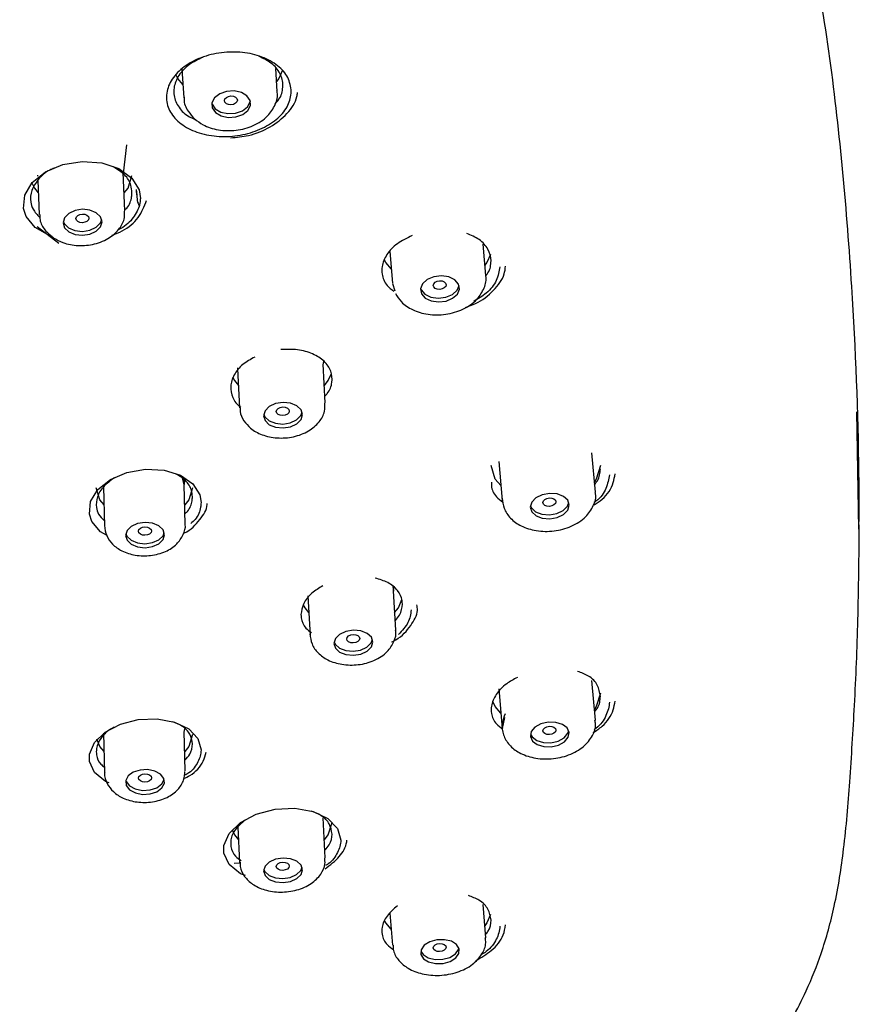
# Model space of a CAD drawing. Extents: x 113 to 572, y -96 to 411.
# Drawn here: x 204 to 220, y 151 to 170 of the extents above; entities that cross this region are included whole.
import ezdxf

# ---------------------------------------------------------------- set-up
doc = ezdxf.new("R2010")
doc.units = 0
doc.header["$MEASUREMENT"] = 0
doc.layers.get('0').update_dxf_attribs({"linetype": 'CONTINUOUS', "lineweight": 13})

msp = doc.modelspace()

# ---------------------------------------------------------------- linework, layer by layer
at = {"color": 7, "linetype": 'Continuous', "lineweight": 25}
for p, q in [((206.925542, 168.876737), (206.962601, 168.326417)), ((208.758533, 168.447357), (208.72892, 168.887116)), ((205.799301, 166.870029), (205.866192, 167.419235)), ((204.149481, 166.837678), (204.14982, 166.822455)), ((205.830074, 166.15566), (205.798291, 166.893466)), ((204.153492, 166.737224), (204.181602, 166.084649)), ((206.046161, 166.561569), (206.059023, 166.451544)), ((206.046147, 166.550416), (206.046429, 166.538056)), ((206.046429, 166.538056), (206.051287, 166.463375)), ((204.140371, 165.852223), (204.55548, 165.528861)), ((212.768273, 164.913362), (212.718104, 165.513761)), ((210.923715, 165.371538), (210.974524, 164.763477)), ((210.974899, 164.759262), (211.017482, 164.612572)), ((209.6822, 162.459703), (209.640674, 163.206882)), ((209.641893, 163.184954), (209.650561, 163.265994)), ((207.992671, 163.134611), (207.993217, 163.115322)), ((207.993217, 163.115322), (208.034742, 162.368143)), ((219.938649, 160.031405), (219.900955, 162.292513)), ((214.876314, 160.748504), (214.808048, 161.498721)), ((213.015454, 161.335606), (213.08372, 160.585388)), ((206.968767, 160.886106), (206.937777, 161.018303)), ((206.951556, 160.999648), (206.969642, 160.892237)), ((206.98714, 160.130394), (206.968767, 160.886106)), ((206.969232, 160.866977), (206.983851, 160.973712)), ((205.419225, 160.848433), (205.437598, 160.092721)), ((213.082156, 160.619442), (213.08372, 160.585388)), ((210.978244, 158.934996), (210.990827, 158.843057)), ((211.03489, 158.090944), (210.989943, 158.849179)), ((210.991144, 158.828933), (210.999431, 158.911162)), ((209.342835, 158.751541), (209.387782, 157.993306)), ((209.387185, 158.013456), (209.387782, 157.993306)), ((214.876447, 156.360885), (214.808181, 157.125003)), ((213.015322, 156.96483), (213.083587, 156.200713)), ((213.1261, 156.41164), (213.083587, 156.200713)), ((206.969211, 156.129419), (206.977951, 156.193778)), ((205.419221, 156.110303), (205.437594, 155.348262)), ((206.987144, 155.385622), (206.968771, 156.147663)), ((205.437511, 155.358246), (205.437594, 155.348262)), ((209.682272, 153.714794), (209.640746, 154.484086)), ((207.998124, 154.302905), (208.03467, 153.625859)), ((207.932011, 153.616701), (208.032498, 153.620898)), ((212.768587, 152.180404), (212.71793, 152.819819)), ((210.925457, 152.653629), (210.974209, 152.038247))]:
    msp.add_line(p, q, dxfattribs=at)
at = {"color": 7, "linetype": 'Continuous', "lineweight": 25, "flags": 128}
for points in [[(208.856705, 168.855669), (208.7883, 168.697096), (208.745635, 168.638899)], [(206.945519, 168.580088), (206.848153, 168.697096), (206.811375, 168.763887)], [(207.570238, 168.042629), (207.67771, 167.979117), (207.814897, 167.949805), (207.960915, 167.959158), (208.093533, 168.00575), (208.192561, 168.082488), (208.242924, 168.177691), (208.236953, 168.276864), (208.175559, 168.364908), (208.068087, 168.428421), (207.9309, 168.457732), (207.784882, 168.44838), (207.652264, 168.401788), (207.553236, 168.325049), (207.502873, 168.229847), (207.508844, 168.130674), (207.570238, 168.042629)], [(207.565306, 168.115877), (207.672777, 168.052364), (207.809965, 168.023053), (207.955983, 168.032405), (208.0886, 168.078997), (208.187629, 168.155736), (208.237991, 168.250938), (208.240677, 168.265325)], [(207.743119, 168.272287), (207.752505, 168.305163), (207.77947, 168.333754), (207.819908, 168.353707), (207.867662, 168.361984), (207.915462, 168.357326), (207.956031, 168.340441), (207.983194, 168.313901), (207.992813, 168.281745), (207.983427, 168.248869), (207.956462, 168.220278), (207.916024, 168.200325), (207.86827, 168.192048), (207.82047, 168.196706), (207.779901, 168.213591), (207.752738, 168.240131), (207.743119, 168.272287)], [(207.500188, 168.21546), (207.503911, 168.203921), (207.565306, 168.115877)], [(204.432943, 165.657561), (204.382667, 165.669831), (204.105883, 165.830252), (203.929989, 166.04774), (203.880459, 166.20053), (203.902946, 166.457891), (204.04894, 166.701353), (204.302435, 166.903964), (204.635362, 167.042697), (205.009862, 167.101617), (205.382985, 167.074242), (205.712173, 166.964209), (205.960445, 166.784462), (206.100448, 166.555368), (206.125669, 166.392462), (206.125669, 166.392462)], [(205.815351, 166.497445), (205.890582, 166.591049), (205.9648, 166.830884)], [(204.034206, 166.706467), (204.089017, 166.591049), (204.163801, 166.497903)], [(204.748965, 165.750695), (204.870603, 165.699421), (205.01405, 165.683859), (205.157468, 165.706379), (205.279022, 165.76355), (205.360207, 165.846671), (205.388664, 165.943086), (205.36006, 166.038117), (205.278749, 166.117296), (205.157111, 166.168569), (205.013664, 166.184131), (204.870246, 166.161612), (204.748692, 166.10444), (204.667507, 166.02132), (204.63905, 165.924905), (204.667654, 165.829874), (204.748965, 165.750695)], [(204.885714, 166.005386), (204.895175, 166.037527), (204.922216, 166.065242), (204.96272, 166.084313), (205.010521, 166.091836), (205.058341, 166.086665), (205.098901, 166.069588), (205.126026, 166.043205), (205.135585, 166.011532), (205.126124, 165.979391), (205.099083, 165.951676), (205.058579, 165.932605), (205.010778, 165.925082), (204.962958, 165.930253), (204.922398, 165.94733), (204.895273, 165.973713), (204.885714, 166.005386)], [(204.641786, 165.955269), (204.664447, 165.904338), (204.745757, 165.825158)], [(204.745757, 165.825158), (204.867395, 165.773885), (205.010843, 165.758323), (205.15426, 165.780842), (205.275815, 165.838014), (205.357, 165.921135), (205.38272, 165.987186)], [(212.855392, 165.312187), (212.78812, 165.158371), (212.75199, 165.108218)], [(210.951818, 165.035211), (210.847973, 165.158371), (210.820345, 165.206303)], [(211.531138, 164.558361), (211.602667, 164.476625), (211.717474, 164.421658), (211.85808, 164.40183), (212.003079, 164.420159), (212.130397, 164.473854), (212.220649, 164.55474), (212.260097, 164.650505), (212.242735, 164.746567), (212.171206, 164.828304), (212.056399, 164.88327), (211.915793, 164.903098), (211.770794, 164.884769), (211.643477, 164.831074), (211.553224, 164.750188), (211.513776, 164.654423), (211.531138, 164.558361)], [(211.514334, 164.65878), (211.524923, 164.632743), (211.596452, 164.551007), (211.711259, 164.49604), (211.851865, 164.476212), (211.996864, 164.494541), (212.124181, 164.548236), (212.214434, 164.629123), (212.253324, 164.72053)], [(211.755963, 164.720892), (211.765366, 164.753236), (211.79233, 164.781562), (211.832751, 164.801559), (211.880475, 164.810181), (211.928237, 164.806116), (211.968764, 164.789983), (211.995888, 164.764238), (212.005479, 164.732801), (211.996077, 164.700457), (211.969113, 164.67213), (211.928692, 164.652134), (211.880967, 164.643511), (211.833206, 164.647576), (211.792678, 164.663709), (211.765554, 164.689454), (211.755963, 164.720892)], [(209.663489, 162.796375), (209.738299, 162.889548), (209.79925, 163.026349)], [(207.898034, 162.961765), (207.936734, 162.889548), (208.010906, 162.797028)], [(208.52285, 162.120218), (208.604113, 162.043002), (208.725694, 161.993554), (208.869085, 161.979403), (209.012455, 162.002702), (209.133977, 162.059904), (209.215151, 162.142302), (209.243619, 162.23735), (209.215047, 162.330579), (209.133784, 162.407795), (209.012203, 162.457243), (208.868812, 162.471395), (208.725442, 162.448096), (208.60392, 162.390893), (208.522746, 162.308495), (208.494278, 162.213447), (208.52285, 162.120218)], [(208.496877, 162.242542), (208.518659, 162.195628), (208.599922, 162.118412), (208.721503, 162.068964), (208.864894, 162.054813), (209.008264, 162.078112), (209.129786, 162.135314), (209.21096, 162.217712), (209.23683, 162.283665)], [(208.739867, 162.296795), (208.749339, 162.328479), (208.776383, 162.355951), (208.81688, 162.375028), (208.864667, 162.382806), (208.912467, 162.3781), (208.953004, 162.361627), (208.980106, 162.335896), (208.989648, 162.304822), (208.980176, 162.273138), (208.953133, 162.245666), (208.912635, 162.226589), (208.864849, 162.218811), (208.817048, 162.223517), (208.776511, 162.23999), (208.749409, 162.265721), (208.739867, 162.296795)], [(205.476987, 159.918769), (205.360798, 159.982715), (205.193141, 160.183466), (205.146355, 160.325688), (205.168773, 160.565899), (205.308566, 160.795189), (205.5504, 160.98836), (205.868031, 161.123809), (206.225924, 161.185845), (206.583127, 161.167113), (206.898403, 161.069795), (207.13573, 160.905359), (207.268839, 160.692836), (207.292366, 160.54394), (207.292366, 160.54394)], [(213.0576, 160.872434), (212.950802, 160.99835), (212.870876, 161.256633)], [(214.970876, 161.256633), (214.890949, 160.99835), (214.857801, 160.951955)], [(205.427615, 160.503341), (205.348509, 160.599921), (205.278097, 160.827456)], [(207.128097, 160.827456), (207.057686, 160.599921), (206.978085, 160.502852)], [(213.623132, 160.457862), (213.651718, 160.365933), (213.732906, 160.291013), (213.854337, 160.244508), (213.997523, 160.233497), (214.140667, 160.259657), (214.261976, 160.319005), (214.342981, 160.402506), (214.37135, 160.497448), (214.342765, 160.589377), (214.261577, 160.664297), (214.140146, 160.710802), (213.996959, 160.721813), (213.853816, 160.695653), (213.732507, 160.636305), (213.651502, 160.552804), (213.623132, 160.457862)], [(213.624915, 160.481947), (213.644828, 160.441649), (213.726016, 160.366729), (213.847447, 160.320224), (213.990633, 160.309213), (214.133777, 160.335373), (214.255086, 160.394721), (214.336091, 160.478223), (214.362678, 160.549079)], [(213.865649, 160.546774), (213.875105, 160.578421), (213.902107, 160.606255), (213.942543, 160.626037), (213.990258, 160.634757), (214.037986, 160.631087), (214.078463, 160.615585), (214.105526, 160.590612), (214.115054, 160.559969), (214.105598, 160.528322), (214.078596, 160.500488), (214.03816, 160.480705), (213.990445, 160.471985), (213.942717, 160.475656), (213.90224, 160.491157), (213.875177, 160.516131), (213.865649, 160.546774)], [(205.842069, 159.915553), (205.870623, 159.82317), (205.95191, 159.745662), (206.073555, 159.694829), (206.217039, 159.678411), (206.360518, 159.698906), (206.482149, 159.753195), (206.563413, 159.833013), (206.59194, 159.926207), (206.563387, 160.018591), (206.4821, 160.096099), (206.360455, 160.146931), (206.21697, 160.16335), (206.073491, 160.142854), (205.951861, 160.088565), (205.870596, 160.008748), (205.842069, 159.915553)], [(205.845859, 159.950015), (205.868769, 159.899441), (205.950056, 159.821933), (206.071701, 159.7711), (206.215185, 159.754682), (206.358664, 159.775177), (206.480294, 159.829466), (206.561559, 159.909284), (206.586297, 159.968017)], [(206.090172, 159.995376), (206.099681, 160.02644), (206.126769, 160.053046), (206.167313, 160.071143), (206.215139, 160.077974), (206.262967, 160.072502), (206.303516, 160.055557), (206.330611, 160.029721), (206.340129, 159.998927), (206.33062, 159.967862), (206.303532, 159.941256), (206.262988, 159.92316), (206.215162, 159.916328), (206.167334, 159.921801), (206.126786, 159.938745), (206.09969, 159.964581), (206.090172, 159.995376)], [(211.014773, 158.430306), (211.089437, 158.523329), (211.155945, 158.684509)], [(209.252707, 158.587565), (209.287872, 158.523329), (209.361834, 158.431026)], [(209.848063, 157.837779), (209.876578, 157.746527), (209.957785, 157.671151), (210.079318, 157.623127), (210.222677, 157.609765), (210.366035, 157.633101), (210.487569, 157.68958), (210.568775, 157.770606), (210.597291, 157.863842), (210.568775, 157.955094), (210.487569, 158.03047), (210.366035, 158.078494), (210.222677, 158.091856), (210.079318, 158.068521), (209.957785, 158.012041), (209.876578, 157.931015), (209.848063, 157.837779)], [(209.850839, 157.867166), (209.872042, 157.823053), (209.953248, 157.747677), (210.074782, 157.699653), (210.21814, 157.686291), (210.361499, 157.709626), (210.483032, 157.766106), (210.564239, 157.847132), (210.589978, 157.910981)], [(210.093269, 157.922993), (210.102774, 157.954071), (210.129843, 157.98108), (210.170354, 157.999906), (210.21814, 158.007685), (210.265927, 158.003231), (210.306438, 157.987223), (210.333506, 157.962097), (210.343012, 157.93168), (210.333506, 157.900601), (210.306438, 157.873593), (210.265927, 157.854766), (210.21814, 157.846988), (210.170354, 157.851442), (210.129843, 157.86745), (210.102774, 157.892575), (210.093269, 157.922993)], [(213.056944, 156.498939), (212.950802, 156.624245), (212.9001, 156.724401)], [(214.970876, 156.882528), (214.890949, 156.624245), (214.857138, 156.57701)], [(205.525975, 155.15764), (205.452776, 155.185504), (205.244261, 155.357744), (205.146303, 155.569725), (205.146352, 155.711552), (205.2436, 155.935516), (205.449567, 156.134559), (205.741242, 156.286648), (206.086835, 156.374943), (206.448124, 156.389028), (206.784094, 156.326561), (207.055801, 156.194211), (207.231792, 156.007222), (207.292462, 155.789523), (207.292462, 155.789523)], [(213.641443, 156.142518), (213.624286, 156.049426), (213.663908, 155.962206), (213.754277, 155.894138), (213.881635, 155.855583), (214.026593, 155.852412), (214.167083, 155.885108), (214.281716, 155.948692), (214.35304, 156.033484), (214.370197, 156.126576), (214.330575, 156.213795), (214.240206, 156.281864), (214.112848, 156.320418), (213.967889, 156.323589), (213.8274, 156.290894), (213.712767, 156.22731), (213.641443, 156.142518)], [(213.625287, 156.093638), (213.657018, 156.039325), (213.747387, 155.971257), (213.874745, 155.932703), (214.019703, 155.929532), (214.160193, 155.962227), (214.274826, 156.025811), (214.34615, 156.110603), (214.362306, 156.159483)], [(213.865649, 156.158522), (213.875177, 156.189372), (213.90224, 156.216529), (213.942717, 156.23586), (213.990445, 156.244421), (214.03816, 156.24091), (214.078596, 156.22586), (214.105598, 156.201563), (214.115054, 156.171718), (214.105526, 156.140868), (214.078463, 156.113711), (214.037986, 156.09438), (213.990258, 156.085819), (213.942543, 156.08933), (213.902107, 156.10438), (213.875105, 156.128677), (213.865649, 156.158522)], [(205.427621, 155.761913), (205.348509, 155.858499), (205.288984, 155.995082)], [(207.128097, 156.086034), (207.057686, 155.858499), (206.978083, 155.761428)], [(205.892301, 155.289843), (205.845277, 155.200641), (205.854845, 155.107484), (205.919549, 155.024556), (206.029537, 154.964481), (206.168066, 154.936405), (206.314045, 154.944602), (206.445251, 154.987825), (206.541709, 155.059493), (206.588733, 155.148695), (206.579165, 155.241851), (206.514461, 155.32478), (206.404473, 155.384855), (206.265944, 155.412931), (206.119964, 155.404734), (205.988759, 155.361511), (205.892301, 155.289843)], [(205.846051, 155.204201), (205.852991, 155.184394), (205.917694, 155.101466), (206.027683, 155.041391), (206.166212, 155.013315), (206.312191, 155.021512), (206.443397, 155.064735), (206.539854, 155.136403), (206.586105, 155.222044)], [(206.090172, 155.249802), (206.09969, 155.280503), (206.126786, 155.3068), (206.167334, 155.32469), (206.215162, 155.331449), (206.262988, 155.326049), (206.303532, 155.309311), (206.33062, 155.283784), (206.340129, 155.253353), (206.330611, 155.222652), (206.303516, 155.196355), (206.262967, 155.178465), (206.215139, 155.171706), (206.167313, 155.177106), (206.126769, 155.193844), (206.099681, 155.219371), (206.090172, 155.249802)], [(208.148007, 153.37738), (208.05414, 153.411793), (207.835421, 153.588236), (207.732736, 153.806831), (207.732886, 153.953934), (207.834689, 154.186157), (208.049945, 154.393885), (208.354501, 154.55424), (208.715478, 154.649728), (209.093421, 154.66904), (209.445538, 154.608788), (209.730635, 154.47496), (209.915236, 154.282952), (209.978749, 154.058416), (209.978749, 154.058416)], [(209.663429, 154.063875), (209.738299, 154.15711), (209.812516, 154.396944)], [(207.888622, 154.25289), (207.936734, 154.15711), (208.012549, 154.062908)], [(208.52285, 153.555341), (208.494278, 153.464096), (208.522746, 153.374697), (208.60392, 153.300755), (208.725442, 153.253526), (208.868812, 153.240201), (209.012203, 153.262808), (209.133784, 153.317905), (209.215047, 153.397105), (209.243619, 153.48835), (209.215151, 153.577749), (209.133977, 153.651691), (209.012455, 153.69892), (208.869085, 153.712245), (208.725694, 153.689638), (208.604113, 153.634541), (208.52285, 153.555341)], [(208.497522, 153.495107), (208.518555, 153.452339), (208.599729, 153.378396), (208.721251, 153.331167), (208.864621, 153.317842), (209.008012, 153.340449), (209.129593, 153.395546), (209.210856, 153.474746), (209.236184, 153.53498)], [(208.739867, 153.549851), (208.749409, 153.580264), (208.776511, 153.606658), (208.817048, 153.625015), (208.864849, 153.63254), (208.912635, 153.628087), (208.953133, 153.612334), (208.980176, 153.58768), (208.989648, 153.557878), (208.980106, 153.527465), (208.953004, 153.50107), (208.912467, 153.482714), (208.864667, 153.475189), (208.81688, 153.479642), (208.776383, 153.495394), (208.749339, 153.520048), (208.739867, 153.549851)], [(212.856882, 152.624347), (212.78812, 152.464224), (212.750247, 152.4119)], [(210.95009, 152.34269), (210.847973, 152.464224), (210.825638, 152.502052)], [(211.584276, 152.034745), (211.523056, 151.949632), (211.517234, 151.858972), (211.567695, 151.776566), (211.666758, 151.71496), (211.799342, 151.683533), (211.94526, 151.68707), (212.0823, 151.725031), (212.189597, 151.791639), (212.250817, 151.876752), (212.256639, 151.967412), (212.206178, 152.049818), (212.107115, 152.111424), (211.974532, 152.142851), (211.828613, 152.139314), (211.691573, 152.101352), (211.584276, 152.034745)], [(211.755963, 151.985691), (211.765554, 152.015718), (211.792678, 152.042081), (211.833206, 152.060765), (211.880967, 152.068927), (211.928692, 152.065323), (211.969113, 152.050502), (211.996077, 152.026721), (212.005479, 151.9976), (211.995888, 151.967572), (211.968764, 151.941209), (211.928237, 151.922525), (211.880475, 151.914364), (211.832751, 151.917968), (211.79233, 151.932788), (211.765366, 151.95657), (211.755963, 151.985691)], [(211.515447, 151.923234), (211.56148, 151.855019), (211.660543, 151.793413), (211.793126, 151.761986), (211.939045, 151.765523), (212.076084, 151.803485), (212.183382, 151.870092), (212.244602, 151.955205), (212.252211, 151.981603)]]:
    msp.add_lwpolyline(points, dxfattribs=at)
at = {"color": 7, "linetype": 'Continuous', "lineweight": 25}
for points, knots in [([(219.948164, 160.184391), (219.94699, 160.485229), (219.94112, 161.989671), (219.818385, 164.959573), (219.515672, 168.357764), (219.107491, 170.927105), (218.590784, 172.380545), (218.025593, 173.42659), (217.24759, 174.398838), (216.252533, 175.260344), (214.998005, 175.988977), (213.419678, 176.610373), (211.511225, 177.086284), (208.696959, 177.477124), (205.146331, 177.672464), (199.507676, 177.807357), (195.269218, 177.843003), (192.438654, 177.866809)], [0, 0, 0, 0, 0.02876268, 0.143837421, 0.283913946, 0.354277858, 0.390233139, 0.426146634, 0.459802359, 0.49434024, 0.528096844, 0.56304693, 0.607529478, 0.653192151, 0.73955517, 0.826067544, 1, 1, 1, 1]), ([(209.028298, 168.446329), (209.015045, 168.357653), (208.988181, 168.177903), (208.784805, 167.928712), (208.481174, 167.729248), (208.100628, 167.603723), (207.689503, 167.567116), (207.294001, 167.62414), (206.959537, 167.768573), (206.723436, 167.983684), (206.625778, 168.212589), (206.62412, 168.452417), (206.719187, 168.692252), (206.953516, 168.932511), (207.286814, 169.111469), (207.681802, 169.208426), (208.093078, 169.212523), (208.474549, 169.12409), (208.779832, 168.953964), (208.989137, 168.720478), (209.015142, 168.538434), (209.028298, 168.446329)], [0, 0, 0, 0, 0.052205852, 0.105823716, 0.15956302, 0.213417406, 0.267320595, 0.321167193, 0.374865026, 0.428394656, 0.48183652, 0.515054482, 0.568839164, 0.622603684, 0.67645606, 0.730347261, 0.78418961, 0.83793537, 0.891580626, 0.945145195, 1, 1, 1, 1]), ([(207.323224, 169.103765), (207.233571, 169.06074), (207.043386, 168.969468), (206.849945, 168.7594), (206.765693, 168.549006), (206.766522, 168.336931), (206.854929, 168.139208), (207.008326, 167.979356), (207.144914, 167.926568), (207.183005, 167.911847)], [0, 0, 0, 0, 0.151673212, 0.321753052, 0.491805928, 0.596778637, 0.765587072, 0.934629285, 1, 1, 1, 1]), ([(208.86821, 168.557924), (208.868219, 168.559922), (208.868572, 168.64101), (208.82598, 168.799064), (208.664704, 168.997751), (208.490311, 169.080719), (208.409296, 169.119261)], [0, 0, 0, 0, 0.008733476, 0.354403199, 0.70008607, 1, 1, 1, 1]), ([(207.168972, 167.921524), (207.220803, 167.881881), (207.350493, 167.782687), (207.626575, 167.695854), (207.970422, 167.686019), (208.310372, 167.777562), (208.577927, 167.955448), (208.724922, 168.184094), (208.779037, 168.365073), (208.753989, 168.451196), (208.750846, 168.462001)], [0, 0, 0, 0, 0.098444927, 0.246325159, 0.4017633, 0.559809722, 0.722717645, 0.858422616, 0.982237076, 1, 1, 1, 1]), ([(208.7205, 168.211239), (208.75385, 168.249086), (208.848447, 168.356438), (208.860443, 168.47874), (208.86821, 168.557924)], [0, 0, 0, 0, 0.352547289, 1, 1, 1, 1]), ([(206.969082, 168.337681), (206.967481, 168.32405), (206.956451, 168.230122), (207.026714, 168.075201), (207.125715, 167.968254), (207.168972, 167.921524)], [0, 0, 0, 0, 0.087243255, 0.601178145, 1, 1, 1, 1]), ([(207.859903, 167.558211), (207.976285, 167.568393), (208.248166, 167.59218), (208.638281, 167.755916), (208.963479, 168.01231), (209.126441, 168.256791), (209.144141, 168.401982), (209.147388, 168.428615)], [0, 0, 0, 0, 0.187119333, 0.437131975, 0.689666192, 0.943073452, 1, 1, 1, 1]), ([(204.470133, 166.973845), (204.441584, 166.962477), (204.315031, 166.912085), (204.153837, 166.762831), (204.020874, 166.548607), (204.005975, 166.348145), (204.059163, 166.166992), (204.145167, 166.076873), (204.195257, 166.024386)], [0, 0, 0, 0, 0.061169358, 0.271154526, 0.480633395, 0.690062954, 0.819488993, 1, 1, 1, 1]), ([(205.964782, 166.503518), (205.960491, 166.551245), (205.949595, 166.672417), (205.840168, 166.854471), (205.685493, 166.950825), (205.608237, 166.99895)], [0, 0, 0, 0, 0.245427568, 0.623116234, 1, 1, 1, 1]), ([(206.125669, 166.392462), (206.123856, 166.362348), (206.116909, 166.247004), (206.023114, 166.050133), (205.862069, 165.868387), (205.722337, 165.800579), (205.68907, 165.784435)], [0, 0, 0, 0, 0.132349153, 0.506930088, 0.882612395, 1, 1, 1, 1]), ([(205.829336, 166.172773), (205.840952, 166.183848), (205.91863, 166.257912), (205.955426, 166.377289), (205.962846, 166.477391), (205.964782, 166.503518)], [0, 0, 0, 0, 0.114997191, 0.769010385, 1, 1, 1, 1]), ([(206.059023, 166.451544), (206.060208, 166.407653), (206.062179, 166.334713), (206.096105, 166.268003), (206.109616, 166.241436)], [0, 0, 0, 0, 0.601748521, 1, 1, 1, 1]), ([(205.583464, 165.685703), (205.649012, 165.710499), (205.852928, 165.787637), (206.110904, 166.016661), (206.201375, 166.24051), (206.246749, 166.352777)], [0, 0, 0, 0, 0.191025023, 0.594273114, 1, 1, 1, 1]), ([(204.192556, 166.085135), (204.192097, 166.049688), (204.190708, 165.942316), (204.283353, 165.77244), (204.403033, 165.67753), (204.464491, 165.628792)], [0, 0, 0, 0, 0.193382708, 0.585784855, 1, 1, 1, 1]), ([(204.464491, 165.628792), (204.520103, 165.598452), (204.659585, 165.522354), (204.934457, 165.473371), (205.254906, 165.503108), (205.537323, 165.62104), (205.730102, 165.801573), (205.828157, 165.988917), (205.82201, 166.106173), (205.819788, 166.148547)], [0, 0, 0, 0, 0.110681675, 0.277603841, 0.449395071, 0.625141372, 0.782226271, 0.921301195, 1, 1, 1, 1]), ([(211.353444, 165.679555), (211.252794, 165.630237), (211.051821, 165.53176), (210.850236, 165.317345), (210.76518, 165.111146), (210.767859, 164.907529), (210.832212, 164.735008), (210.95291, 164.643982), (211.000537, 164.608063)], [0, 0, 0, 0, 0.190488179, 0.38035496, 0.570166264, 0.687497515, 0.876687212, 1, 1, 1, 1]), ([(212.868043, 165.191124), (212.868045, 165.191681), (212.868224, 165.26875), (212.847906, 165.345227), (212.770451, 165.483302), (212.663291, 165.608677), (212.4849, 165.683246), (212.400207, 165.718649)], [0, 0, 0, 0, 0.002487113, 0.343657966, 0.344879256, 0.68897375, 1, 1, 1, 1]), ([(212.374692, 164.297364), (212.441698, 164.320135), (212.655077, 164.392648), (212.925905, 164.614535), (213.118874, 164.870325), (213.141397, 165.038013), (213.148096, 165.087885)], [0, 0, 0, 0, 0.158404085, 0.504438448, 0.852611743, 1, 1, 1, 1]), ([(213.034278, 165.078024), (213.020617, 164.990267), (212.993184, 164.81403), (212.8089, 164.574939), (212.619325, 164.460857), (212.534621, 164.409884)], [0, 0, 0, 0, 0.354284485, 0.711486334, 1, 1, 1, 1]), ([(212.772311, 164.912805), (212.785481, 164.928715), (212.85772, 165.015981), (212.863399, 165.112336), (212.868043, 165.191124)], [0, 0, 0, 0, 0.182313836, 1, 1, 1, 1]), ([(211.03107, 164.563512), (211.066238, 164.507929), (211.146358, 164.381299), (211.361682, 164.238287), (211.657335, 164.14977), (212.002794, 164.150132), (212.339657, 164.248674), (212.601907, 164.430681), (212.740664, 164.65958), (212.790427, 164.833997), (212.76601, 164.912886), (212.764358, 164.918223)], [0, 0, 0, 0, 0.091672984, 0.208851233, 0.339712561, 0.478108552, 0.61855709, 0.763668084, 0.88332289, 0.992105716, 1, 1, 1, 1]), ([(208.324728, 163.343728), (208.244898, 163.298572), (208.076207, 163.20315), (207.914941, 163.002043), (207.843037, 162.778333), (207.892959, 162.565983), (207.974826, 162.426015), (208.055903, 162.38093), (208.058487, 162.379492)], [0, 0, 0, 0, 0.182533516, 0.385717952, 0.588148651, 0.790435214, 0.993319246, 1, 1, 1, 1]), ([(209.674816, 162.592569), (209.690588, 162.608229), (209.770819, 162.687889), (209.821053, 162.858596), (209.805591, 163.075474), (209.673964, 163.269307), (209.449429, 163.413283), (209.154651, 163.498106), (208.934837, 163.491547), (208.824907, 163.488268)], [0, 0, 0, 0, 0.038975019, 0.19825356, 0.357494036, 0.517217219, 0.677715091, 0.838825164, 1, 1, 1, 1]), ([(208.11764, 162.117227), (208.157363, 162.067295), (208.247312, 161.954227), (208.467534, 161.835931), (208.756328, 161.773903), (209.07728, 161.797754), (209.364652, 161.907724), (209.567149, 162.081556), (209.677158, 162.275289), (209.675099, 162.40345), (209.674252, 162.456198)], [0, 0, 0, 0, 0.099994169, 0.226426064, 0.367027742, 0.512914112, 0.661697942, 0.797366579, 0.916601635, 1, 1, 1, 1]), ([(208.044516, 162.368554), (208.043017, 162.344742), (208.037395, 162.255477), (208.083693, 162.175714), (208.11764, 162.117227)], [0, 0, 0, 0, 0.266755583, 1, 1, 1, 1]), ([(207.128091, 160.656309), (207.124233, 160.699617), (207.114303, 160.811111), (207.04725, 160.912614), (206.942207, 161.019115), (206.870531, 161.05983), (206.798942, 161.100497)], [0, 0, 0, 0, 0.244720788, 0.630004107, 0.630450517, 1, 1, 1, 1]), ([(214.850925, 160.882089), (214.873303, 160.908842), (214.956284, 161.00804), (214.964717, 161.114876), (214.970875, 161.192901)], [0, 0, 0, 0, 0.269682515, 1, 1, 1, 1]), ([(215.142892, 161.079596), (215.12807, 160.992809), (215.098413, 160.819171), (214.974025, 160.63083), (214.863849, 160.555879), (214.853076, 160.54855)], [0, 0, 0, 0, 0.474117422, 0.948581788, 1, 1, 1, 1]), ([(214.853387, 160.500292), (214.905065, 160.535685), (215.076543, 160.653127), (215.217888, 160.867951), (215.243412, 161.041074), (215.251706, 161.097333)], [0, 0, 0, 0, 0.22551869, 0.748322165, 1, 1, 1, 1]), ([(205.62674, 161.020914), (205.553058, 160.96808), (205.404466, 160.861531), (205.285825, 160.656298), (205.269634, 160.472601), (205.316953, 160.311579), (205.392966, 160.234709), (205.435184, 160.192016)], [0, 0, 0, 0, 0.224601426, 0.452947676, 0.681223377, 0.822949717, 1, 1, 1, 1]), ([(212.876468, 160.938762), (212.875667, 160.914769), (212.872306, 160.814109), (212.934722, 160.671776), (213.051661, 160.588163), (213.096426, 160.556155)], [0, 0, 0, 0, 0.161884358, 0.679164162, 1, 1, 1, 1]), ([(213.081562, 160.632349), (213.089304, 160.565212), (213.10575, 160.422613), (213.238465, 160.232398), (213.449918, 160.081394), (213.740389, 159.991286), (214.082946, 159.985818), (214.422366, 160.076711), (214.691012, 160.249991), (214.839845, 160.471792), (214.896963, 160.647676), (214.873811, 160.730346), (214.871207, 160.739644)], [0, 0, 0, 0, 0.085628436, 0.181874416, 0.284618401, 0.401327761, 0.525688087, 0.651641631, 0.781646072, 0.890352401, 0.987668592, 1, 1, 1, 1]), ([(206.952643, 159.950905), (206.960258, 159.954201), (207.099937, 160.014671), (207.264791, 160.207732), (207.410685, 160.411741), (207.409879, 160.519764), (207.409833, 160.525966)], [0, 0, 0, 0, 0.028699441, 0.526385309, 0.972804612, 1, 1, 1, 1]), ([(206.982329, 160.32827), (206.999288, 160.344119), (207.079592, 160.419168), (207.119453, 160.537335), (207.126262, 160.631123), (207.128091, 160.656309)], [0, 0, 0, 0, 0.163750959, 0.775431237, 1, 1, 1, 1]), ([(207.292366, 160.54394), (207.290307, 160.514789), (207.282644, 160.406258), (207.229912, 160.260691), (207.125976, 160.166903), (207.096747, 160.140527)], [0, 0, 0, 0, 0.208837564, 0.777507851, 1, 1, 1, 1]), ([(205.437459, 160.104064), (205.445811, 160.03781), (205.462451, 159.905799), (205.587233, 159.735661), (205.774033, 159.603245), (206.029736, 159.522367), (206.328309, 159.515279), (206.610827, 159.591072), (206.830489, 159.734383), (206.953088, 159.918536), (207.002143, 160.064771), (206.98532, 160.13277), (206.984278, 160.136985)], [0, 0, 0, 0, 0.096591827, 0.192459154, 0.296967855, 0.416206647, 0.542549703, 0.671189514, 0.791643425, 0.897466951, 0.993644808, 1, 1, 1, 1]), ([(200.868795, 136.236786), (200.89095, 136.407037), (200.940156, 136.785182), (201.065617, 137.487606), (201.248841, 138.263632), (201.499747, 139.030125), (201.767093, 139.665355), (202.093852, 140.290832), (202.537952, 140.964233), (203.166258, 141.673897), (203.922413, 142.305984), (204.820631, 142.891417), (205.975275, 143.470654), (207.464927, 144.024944), (209.094681, 144.577491), (210.685868, 145.179504), (212.214467, 145.830788), (213.539827, 146.452581), (214.648483, 147.035261), (215.628488, 147.607706), (216.600709, 148.278212), (217.430411, 149.006338), (218.033598, 149.681064), (218.41007, 150.209622), (218.697517, 150.686213), (218.967179, 151.217183), (219.251171, 151.936649), (219.498285, 152.848254), (219.67024, 153.951261), (219.773532, 155.238855), (219.864631, 156.706252), (219.933133, 158.353444), (219.943484, 159.508487), (219.948944, 160.117714)], [0, 0, 0, 0, 0.01529438, 0.033970302, 0.06487178, 0.089098184, 0.110975732, 0.132527551, 0.160536356, 0.192552035, 0.226153789, 0.253168464, 0.286478378, 0.329767228, 0.372306984, 0.413245897, 0.455410333, 0.49652271, 0.523637828, 0.551026191, 0.583918814, 0.615980178, 0.640584601, 0.659561528, 0.671978156, 0.690573364, 0.715621259, 0.746967946, 0.784717831, 0.829028048, 0.879611657, 0.936501165, 1, 1, 1, 1]), ([(211.163654, 158.595753), (211.162577, 158.617397), (211.158022, 158.708893), (211.085281, 158.860033), (210.904305, 159.015463), (210.725981, 159.067507), (210.641545, 159.09215)], [0, 0, 0, 0, 0.09612501, 0.406360494, 0.718910447, 1, 1, 1, 1]), ([(209.631581, 158.945074), (209.558488, 158.900274), (209.40021, 158.803263), (209.246676, 158.605228), (209.22466, 158.463239), (209.213654, 158.392258)], [0, 0, 0, 0, 0.300260103, 0.650195415, 1, 1, 1, 1]), ([(210.957301, 157.868086), (210.985266, 157.881291), (211.146164, 157.95727), (211.32503, 158.16715), (211.466461, 158.407916), (211.448772, 158.544553), (211.444162, 158.580161)], [0, 0, 0, 0, 0.087091636, 0.501088867, 0.869983504, 1, 1, 1, 1]), ([(211.023998, 158.274698), (211.055704, 158.310584), (211.145619, 158.412351), (211.156567, 158.523676), (211.163654, 158.595745)], [0, 0, 0, 0, 0.352632568, 1, 1, 1, 1]), ([(211.332351, 158.481751), (211.321284, 158.39907), (211.299177, 158.233912), (211.159048, 158.084615), (211.08907, 158.010059)], [0, 0, 0, 0, 0.500620109, 1, 1, 1, 1]), ([(209.213654, 158.392258), (209.21487, 158.370655), (209.220002, 158.279453), (209.269709, 158.150603), (209.375496, 158.074393), (209.413896, 158.046729)], [0, 0, 0, 0, 0.165088618, 0.696931541, 1, 1, 1, 1]), ([(209.386928, 158.022143), (209.395054, 157.955539), (209.411609, 157.819841), (209.539497, 157.643158), (209.735157, 157.505048), (210.003786, 157.421573), (210.319636, 157.415531), (210.631329, 157.498519), (210.874379, 157.658168), (211.004657, 157.863115), (211.053047, 158.018635), (211.033251, 158.089299), (211.032122, 158.093332)], [0, 0, 0, 0, 0.091811855, 0.187055064, 0.29001162, 0.407768755, 0.533058143, 0.660137031, 0.792528473, 0.89845287, 0.994204502, 1, 1, 1, 1]), ([(214.970875, 156.822852), (214.958771, 156.895808), (214.934389, 157.04276), (214.771969, 157.212574), (214.605959, 157.273796), (214.533211, 157.300624)], [0, 0, 0, 0, 0.356450491, 0.717989298, 1, 1, 1, 1]), ([(213.373929, 157.183372), (213.302187, 157.145365), (213.132211, 157.055315), (212.953786, 156.859412), (212.868014, 156.659428), (212.87067, 156.464452), (212.933376, 156.303884), (213.051315, 156.223252), (213.096103, 156.192631)], [0, 0, 0, 0, 0.146657896, 0.347475853, 0.548195169, 0.673398477, 0.875970465, 1, 1, 1, 1]), ([(214.834975, 156.123394), (214.893104, 156.162406), (215.071495, 156.282132), (215.218293, 156.500158), (215.243656, 156.672397), (215.251943, 156.728671)], [0, 0, 0, 0, 0.245527705, 0.753501057, 1, 1, 1, 1]), ([(214.861424, 156.529036), (214.879873, 156.551019), (214.958537, 156.64475), (214.965526, 156.745631), (214.970875, 156.822852)], [0, 0, 0, 0, 0.234530915, 1, 1, 1, 1]), ([(215.142974, 156.708671), (215.142975, 156.708429), (215.143061, 156.623295), (215.091558, 156.45018), (214.9729, 156.263304), (214.860588, 156.188309), (214.848036, 156.179927)], [0, 0, 0, 0, 0.00133963, 0.471283605, 0.940907578, 1, 1, 1, 1]), ([(213.139461, 156.486634), (213.115859, 156.424352), (213.066125, 156.293116), (213.095086, 156.074329), (213.212776, 155.877352), (213.412893, 155.722668), (213.690515, 155.624385), (214.028279, 155.605451), (214.37202, 155.680504), (214.652314, 155.838278), (214.822118, 156.048782), (214.891537, 156.2367), (214.870777, 156.336972), (214.865447, 156.362716)], [0, 0, 0, 0, 0.076175867, 0.160513343, 0.246384241, 0.336491291, 0.439982241, 0.551910984, 0.665149248, 0.781526326, 0.881784358, 0.96964879, 1, 1, 1, 1]), ([(205.623763, 156.22539), (205.596331, 156.211734), (205.483027, 156.15533), (205.353955, 156.012065), (205.275154, 155.84166), (205.278592, 155.671836), (205.323896, 155.543002), (205.411008, 155.478658), (205.434875, 155.461028)], [0, 0, 0, 0, 0.073707567, 0.304441076, 0.535136127, 0.680092776, 0.912348878, 1, 1, 1, 1]), ([(207.128093, 155.905284), (207.117297, 155.968704), (207.095552, 156.096451), (206.95447, 156.248621), (206.810389, 156.307743), (206.748315, 156.333213)], [0, 0, 0, 0, 0.35945182, 0.724039063, 1, 1, 1, 1]), ([(206.982135, 155.59336), (207.017447, 155.630937), (207.109459, 155.728849), (207.120988, 155.838014), (207.128093, 155.905284)], [0, 0, 0, 0, 0.383773931, 1, 1, 1, 1]), ([(207.292462, 155.789523), (207.292465, 155.788794), (207.292711, 155.712537), (207.247109, 155.559219), (207.127208, 155.38821), (207.009854, 155.318205), (206.984536, 155.303103)], [0, 0, 0, 0, 0.004227228, 0.442256889, 0.879671654, 1, 1, 1, 1]), ([(206.963312, 155.240658), (207.001997, 155.259691), (207.167035, 155.340888), (207.330032, 155.521429), (207.375067, 155.690201), (207.391019, 155.74998)], [0, 0, 0, 0, 0.165084338, 0.704274284, 1, 1, 1, 1]), ([(205.441419, 155.362709), (205.440082, 155.355697), (205.42603, 155.282024), (205.480955, 155.140883), (205.603624, 154.975588), (205.801267, 154.849433), (206.062637, 154.776794), (206.363215, 154.779341), (206.642099, 154.863794), (206.84729, 155.012335), (206.969803, 155.192875), (206.978779, 155.321114), (206.982767, 155.378093)], [0, 0, 0, 0, 0.010529185, 0.11062932, 0.206753301, 0.313315427, 0.434826178, 0.562307094, 0.692141852, 0.812270612, 0.916587617, 1, 1, 1, 1]), ([(209.812507, 154.174558), (209.801045, 154.240453), (209.777902, 154.373506), (209.629911, 154.529666), (209.478998, 154.588842), (209.41465, 154.614073)], [0, 0, 0, 0, 0.360130141, 0.727167632, 1, 1, 1, 1]), ([(208.140957, 154.441805), (208.072682, 154.383633), (207.935644, 154.266874), (207.860697, 154.08486), (207.862, 153.908637), (207.918458, 153.76434), (208.024062, 153.690479), (208.061799, 153.664085)], [0, 0, 0, 0, 0.236621206, 0.474934328, 0.625379353, 0.866130729, 1, 1, 1, 1]), ([(209.674155, 153.86516), (209.705228, 153.898737), (209.795493, 153.996275), (209.805769, 154.10395), (209.812507, 154.174558)], [0, 0, 0, 0, 0.344245967, 1, 1, 1, 1]), ([(209.677515, 153.504463), (209.775504, 153.579007), (209.968829, 153.726077), (210.083766, 153.933195), (210.096396, 154.044963), (210.097759, 154.057031)], [0, 0, 0, 0, 0.478309644, 0.943669994, 1, 1, 1, 1]), ([(209.978749, 154.058416), (209.978753, 154.057413), (209.979087, 153.978095), (209.930319, 153.818828), (209.814171, 153.647098), (209.703246, 153.579015), (209.687424, 153.569303)], [0, 0, 0, 0, 0.00588384, 0.465280965, 0.923727436, 1, 1, 1, 1]), ([(208.044729, 153.633866), (208.043415, 153.604714), (208.038996, 153.506708), (208.123674, 153.351445), (208.283592, 153.196349), (208.520804, 153.087179), (208.820063, 153.043654), (209.140521, 153.084869), (209.41526, 153.207162), (209.597017, 153.386439), (209.684869, 153.566024), (209.6752, 153.673815), (209.671931, 153.710259)], [0, 0, 0, 0, 0.040862559, 0.137377889, 0.235666102, 0.348404559, 0.473731922, 0.60172628, 0.732828104, 0.848663086, 0.948832813, 1, 1, 1, 1]), ([(212.868036, 152.521397), (212.855644, 152.592172), (212.830624, 152.735072), (212.670016, 152.902305), (212.506193, 152.964709), (212.435768, 152.991535)], [0, 0, 0, 0, 0.358752001, 0.724340304, 1, 1, 1, 1]), ([(211.068625, 152.793581), (210.994732, 152.730211), (210.846957, 152.60348), (210.766093, 152.407749), (210.767376, 152.219337), (210.830535, 152.062968), (210.94815, 151.983159), (210.992283, 151.953211)], [0, 0, 0, 0, 0.234994997, 0.469949964, 0.618804263, 0.856961103, 1, 1, 1, 1]), ([(212.576042, 151.740938), (212.680079, 151.801253), (212.909441, 151.934225), (213.107374, 152.182044), (213.136106, 152.361058), (213.146506, 152.425857)], [0, 0, 0, 0, 0.346255071, 0.763361627, 1, 1, 1, 1]), ([(213.035681, 152.405158), (213.035686, 152.404199), (213.036055, 152.319972), (212.985666, 152.149766), (212.848231, 151.956024), (212.712515, 151.874295), (212.679527, 151.854429)], [0, 0, 0, 0, 0.004941886, 0.434189732, 0.862469627, 1, 1, 1, 1]), ([(212.763635, 152.242915), (212.779979, 152.261421), (212.857372, 152.349048), (212.863334, 152.445396), (212.868036, 152.521397)], [0, 0, 0, 0, 0.211181477, 1, 1, 1, 1]), ([(210.985874, 152.037211), (210.98645, 152.002412), (210.988237, 151.894541), (211.091899, 151.731674), (211.277642, 151.575224), (211.547818, 151.471364), (211.881279, 151.442387), (212.227545, 151.505012), (212.515873, 151.650275), (212.698198, 151.850584), (212.779143, 152.040952), (212.762177, 152.14839), (212.757014, 152.181089)], [0, 0, 0, 0, 0.045611055, 0.141387495, 0.241179794, 0.356910864, 0.483482761, 0.611351685, 0.742331709, 0.857408071, 0.956602421, 1, 1, 1, 1])]:
    msp.add_open_spline(points, degree=3, knots=knots, dxfattribs=at)

doc.saveas('drawing.dxf')
